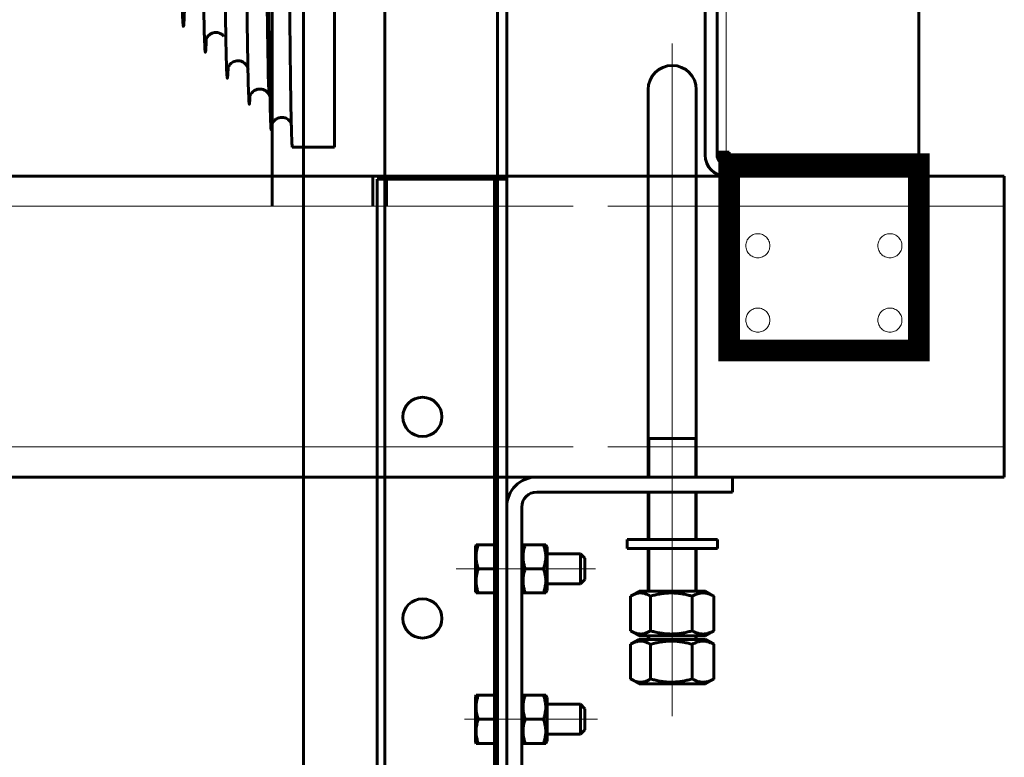
# Model space of a CAD drawing. Units: millimetres. Extents: x 0 to 840, y 0 to 594.
# Drawn here: x 162 to 170, y 455 to 461 of the extents above; entities that cross this region are included whole.
import ezdxf

# ---------------------------------------------------------------- set-up
doc = ezdxf.new("R2010")
doc.units = ezdxf.units.MM
for name, pattern in [('K5LT_AXLED', [19.5, 15, -1.5, 1.5, -1.5]), ('K5LT_BASIC', [0]), ('K5LT_DASHED', [6, 4, -2]), ('K5LT_THIN', [0])]:
    doc.linetypes.add(name, pattern=pattern)
doc.layers.add('Системный слой', color=7, linetype='Continuous')

# ---------------------------------------------------------------- blocks, each defined once
blk = doc.blocks.new('U321')
at = {"layer": 'Системный слой', "color": 5, "linetype": 'K5LT_BASIC', "lineweight": 60, "true_color": 0x0000ff}
for q in [(164.8967, 468.0887), (164.5474, 459.5923)]:
    blk.add_line((164.8967, 459.5923), q, dxfattribs=at)
for points, knots in [([(164.2668, 467.5471), (164.2699, 467.7134), (164.288, 468.2795), (164.3209, 464.1556), (164.3396, 459.712), (164.3609, 460.1213), (164.3649, 460.2517)], [0, 0, 0, 0, 0.62922, 3.594323, 6.377949, 7, 7, 7, 7]), ([(164.377, 459.7775), (164.376, 459.7564), (164.3736, 459.7241), (164.37, 459.7355), (164.366, 459.8247), (164.362, 459.9889), (164.3581, 460.225), (164.3541, 460.5285), (164.3501, 460.8934), (164.3461, 461.313), (164.3421, 461.7793), (164.3381, 462.2833), (164.3341, 462.8157), (164.3302, 463.3663), (164.3262, 463.9247), (164.3222, 464.4804), (164.3182, 465.023), (164.3142, 465.5422), (164.3102, 466.0283), (164.3062, 466.4722), (164.3022, 466.8654), (164.2982, 467.2007), (164.2942, 467.4719), (164.2902, 467.6721), (164.2876, 467.7576), (164.2863, 467.7879)], [0, 0, 0, 0, 0.874642, 2.03672, 3.19913, 4.361873, 5.524949, 6.688359, 7.852104, 9.016184, 10.1806, 11.345353, 12.510442, 13.675869, 14.841634, 16.007737, 17.17418, 18.340963, 19.508086, 20.675551, 21.843357, 23.011505, 24.179996, 25.348831, 26.489261, 26.489261, 26.489261, 26.489261]), ([(164.1956, 460.0157), (164.195, 460.001), (164.1931, 459.9603), (164.1898, 459.9349), (164.1858, 459.9788), (164.1817, 460.0969), (164.1777, 460.2868), (164.1737, 460.5447), (164.1696, 460.8656), (164.1656, 461.2432), (164.1616, 461.6701), (164.1575, 462.1379), (164.1535, 462.6377), (164.1481, 463.3338), (164.1427, 464.0539), (164.1373, 464.7566), (164.1333, 465.2649), (164.1292, 465.7444), (164.1252, 466.186), (164.1211, 466.5812), (164.117, 466.9223), (164.113, 467.2028), (164.1089, 467.4174), (164.1049, 467.562), (164.1015, 467.6226), (164.0994, 467.6303), (164.0987, 467.6295)], [0, 0, 0, 0, 0.490237, 1.612693, 2.735492, 3.858635, 4.982122, 6.105954, 7.230132, 8.354656, 9.479527, 10.604745, 11.730311, 12.856227, 15.109106, 16.236072, 17.363388, 18.491057, 19.619079, 20.747454, 21.876183, 23.005267, 24.134706, 25.264502, 26.394654, 27, 27, 27, 27]), ([(164.0141, 460.2532), (164.0132, 460.2262), (164.0108, 460.1755), (164.0071, 460.1514), (164.003, 460.1977), (163.9989, 460.3161), (163.9949, 460.504), (163.9908, 460.7575), (163.9867, 461.0716), (163.9826, 461.44), (163.9785, 461.8552), (163.9744, 462.3089), (163.9703, 462.792), (163.9662, 463.2948), (163.9621, 463.8074), (163.958, 464.3195), (163.9539, 464.8209), (163.9498, 465.3016), (163.9456, 465.752), (163.9415, 466.1633), (163.9374, 466.5272), (163.9333, 466.8366), (163.9292, 467.0853), (163.9251, 467.2685), (163.921, 467.3827), (163.918, 467.4136), (163.9164, 467.414), (163.9162, 467.4138)], [0, 0, 0, 0, 0.83093, 1.999514, 3.16848, 4.337831, 5.507566, 6.677688, 7.848196, 9.019092, 10.190375, 11.362047, 12.534109, 13.706561, 14.879405, 16.05264, 17.226269, 18.40029, 19.574706, 20.749518, 21.924725, 23.100328, 24.27633, 25.452729, 26.629528, 27.806727, 28, 28, 28, 28]), ([(163.8326, 460.4904), (163.8317, 460.4645), (163.8295, 460.4085), (163.8259, 460.3677), (163.8217, 460.3918), (163.8176, 460.4862), (163.8134, 460.6488), (163.8093, 460.8761), (163.8051, 461.1635), (163.8009, 461.505), (163.7968, 461.8934), (163.7926, 462.3207), (163.7885, 462.7781), (163.7843, 463.2562), (163.7801, 463.7451), (163.776, 464.2348), (163.7718, 464.7151), (163.7676, 465.1763), (163.7634, 465.6089), (163.7593, 466.0041), (163.7551, 466.3536), (163.7509, 466.6506), (163.7467, 466.8888), (163.7426, 467.0635), (163.7384, 467.1712), (163.7354, 467.1985), (163.7339, 467.1983), (163.7337, 467.1981)], [0, 0, 0, 0, 0.729299, 1.90394, 3.078996, 4.254469, 5.430359, 6.606667, 7.783394, 8.960541, 10.138108, 11.316098, 12.49451, 13.673345, 14.852605, 16.03229, 17.212401, 18.39294, 19.573907, 20.755303, 21.937128, 23.119385, 24.302073, 25.485195, 26.66875, 27.85274, 28, 28, 28, 28]), ([(163.6511, 460.7273), (163.6508, 460.7182), (163.6491, 460.6671), (163.646, 460.6032), (163.6418, 460.5846), (163.6376, 460.6346), (163.6333, 460.752), (163.6291, 460.9341), (163.6249, 461.1771), (163.6207, 461.4757), (163.6164, 461.8234), (163.6122, 462.2129), (163.608, 462.6358), (163.6037, 463.083), (163.5995, 463.5451), (163.5953, 464.0123), (163.591, 464.4745), (163.5868, 464.9221), (163.5826, 465.3455), (163.5783, 465.7358), (163.5741, 466.0847), (163.5698, 466.3849), (163.5656, 466.63), (163.5613, 466.815), (163.5571, 466.936), (163.5537, 466.9794), (163.5517, 466.983), (163.5512, 466.9824)], [0, 0, 0, 0, 0.242159, 1.424045, 2.606383, 3.789175, 4.972421, 6.156123, 7.340281, 8.524897, 9.709971, 10.895505, 12.0815, 13.267957, 14.454877, 15.642261, 16.83011, 18.018425, 19.207208, 20.396459, 21.586179, 22.77637, 23.967033, 25.158169, 26.349778, 27.541863, 28, 28, 28, 28]), ([(164.5474, 459.5923), (164.5462, 459.5923), (164.5438, 459.6131), (164.5401, 459.7124), (164.5363, 459.888), (164.5324, 460.1331), (164.5286, 460.4432), (164.5247, 460.813), (164.5209, 461.236), (164.517, 461.7047), (164.5132, 462.2107), (164.5093, 462.7467), (164.5055, 463.2985), (164.5015, 463.8776), (164.4976, 464.4507), (164.4938, 464.9959), (164.4914, 465.328), (164.4903, 465.4828)], [0, 0, 0, 0, 1.07446, 2.287629, 3.500797, 4.713967, 5.927139, 7.14029, 8.353499, 9.566528, 10.780331, 11.991234, 13.213526, 14.404377, 15.731188, 16.915762, 18, 18, 18, 18]), ([(163.8281, 460.4758), (163.8281, 460.4758), (163.8281, 460.476), (163.8283, 460.4766), (163.8285, 460.4779), (163.8289, 460.4795), (163.8295, 460.4815), (163.8301, 460.4835), (163.8307, 460.4855), (163.8315, 460.4877), (163.8326, 460.4905), (163.8342, 460.4941), (163.8361, 460.4977), (163.8382, 460.5015), (163.8406, 460.5052), (163.8434, 460.5091), (163.8469, 460.5135), (163.8523, 460.5192), (163.8604, 460.5263), (163.8731, 460.5344), (163.8909, 460.5414), (163.9132, 460.5444), (163.9358, 460.5412), (163.9544, 460.5334), (163.9668, 460.5248), (163.9746, 460.5177), (163.9783, 460.5136), (163.9798, 460.5118)], [0, 0, 0, 0, 0.044196, 0.299624, 0.543357, 0.855402, 1.214706, 1.55109, 1.833882, 2.149672, 2.650104, 3.188047, 3.859363, 4.440078, 5.077322, 5.725535, 6.511042, 7.507251, 9.050683, 11.088726, 13.912189, 17.123125, 20.558459, 23.527023, 25.634124, 26.96966, 28, 28, 28, 28]), ([(164.0103, 460.2403), (164.0104, 460.2403), (164.0104, 460.2405), (164.0106, 460.2415), (164.011, 460.2431), (164.0115, 460.2452), (164.0122, 460.2476), (164.0129, 460.2499), (164.0137, 460.2522), (164.0147, 460.2548), (164.0161, 460.2579), (164.0177, 460.2612), (164.0202, 460.2659), (164.0232, 460.2707), (164.028, 460.2771), (164.0351, 460.285), (164.0475, 460.2951), (164.0655, 460.3043), (164.0874, 460.3092), (164.1108, 460.3082), (164.1313, 460.3016), (164.1463, 460.2924), (164.1555, 460.2846), (164.1612, 460.2784), (164.165, 460.2736), (164.168, 460.2693), (164.1704, 460.2654), (164.1724, 460.2617), (164.174, 460.2584), (164.1753, 460.2556), (164.1763, 460.253), (164.1772, 460.2505), (164.178, 460.2482), (164.1786, 460.246), (164.1792, 460.2437), (164.1797, 460.2415), (164.18, 460.24), (164.1801, 460.2393), (164.1802, 460.2392)], [0, 0, 0, 0, 0.331058, 0.678861, 0.997941, 1.439024, 1.906602, 2.335458, 2.666772, 3.164886, 3.725706, 4.346043, 4.93452, 6.298952, 7.081624, 8.765837, 11.340715, 14.637189, 18.218623, 21.895627, 25.604441, 28.300846, 30.185105, 31.313823, 32.307681, 33.105058, 33.831438, 34.513016, 35.110349, 35.607778, 36.058256, 36.531883, 36.956911, 37.312305, 37.685633, 38.220186, 38.750569, 39, 39, 39, 39]), ([(164.1927, 460.0049), (164.1927, 460.0049), (164.1928, 460.0053), (164.193, 460.0064), (164.1933, 460.008), (164.1938, 460.0097), (164.1944, 460.0119), (164.1951, 460.0144), (164.196, 460.017), (164.1971, 460.0197), (164.1983, 460.0226), (164.1997, 460.0256), (164.2014, 460.0287), (164.2033, 460.0321), (164.2058, 460.036), (164.2092, 460.0406), (164.2145, 460.0469), (164.2234, 460.0553), (164.2381, 460.0651), (164.2584, 460.0726), (164.2823, 460.0747), (164.3049, 460.0703), (164.3228, 460.0618), (164.3345, 460.053), (164.3416, 460.0459), (164.3461, 460.0406), (164.3493, 460.0362), (164.3521, 460.0319), (164.3544, 460.0279), (164.3563, 460.0241), (164.3577, 460.0211), (164.3587, 460.0186), (164.3595, 460.0163), (164.3603, 460.014), (164.361, 460.0117), (164.3616, 460.0096), (164.3621, 460.0074), (164.3625, 460.0053), (164.3627, 460.0044), (164.3627, 460.004), (164.3627, 460.004)], [0, 0, 0, 0, 0.263897, 0.705793, 1.037952, 1.3645, 1.790166, 2.3088, 2.78795, 3.320426, 3.834467, 4.416511, 4.979525, 5.623382, 6.396515, 7.306726, 8.487453, 10.523053, 13.37629, 17.218115, 21.155691, 25.191354, 28.488906, 30.939868, 32.457227, 33.480341, 34.405121, 35.187321, 36.058656, 36.743396, 37.344113, 37.743309, 38.189375, 38.652223, 39.051127, 39.43764, 39.866925, 40.433841, 40.976205, 41, 41, 41, 41]), ([(164.375, 459.7692), (164.375, 459.7693), (164.375, 459.7694), (164.3752, 459.7702), (164.3755, 459.7718), (164.3759, 459.7736), (164.3764, 459.7755), (164.377, 459.7776), (164.3777, 459.7798), (164.3785, 459.7821), (164.3794, 459.7847), (164.3808, 459.7879), (164.3827, 459.7919), (164.385, 459.796), (164.3876, 459.8002), (164.391, 459.805), (164.3963, 459.8114), (164.4049, 459.8197), (164.4187, 459.8292), (164.438, 459.8371), (164.4615, 459.84), (164.4844, 459.8364), (164.5039, 459.8279), (164.5178, 459.8178), (164.5272, 459.8078), (164.5324, 459.8006), (164.5357, 459.7953), (164.5373, 459.7922), (164.5382, 459.7904), (164.5385, 459.7899)], [0, 0, 0, 0, 0.179515, 0.567921, 0.920642, 1.191175, 1.474404, 1.800727, 2.175022, 2.514528, 2.85692, 3.380854, 3.98142, 4.677726, 5.285288, 6.048891, 7.065904, 8.653513, 10.861625, 13.787193, 17.003951, 20.337782, 23.034217, 25.537797, 27.239361, 28.560466, 29.161244, 29.763054, 30, 30, 30, 30])]:
    blk.add_open_spline(points, degree=3, knots=knots, dxfattribs=at)
blk = doc.blocks.new('U326')
at = {"layer": 'Системный слой', "color": 5, "linetype": 'K5LT_BASIC', "lineweight": 60, "true_color": 0x0000ff}
for p, q in [((167.9749, 465.6008), (167.9749, 459.5258)), ((168.0749, 459.5258), (168.0749, 465.6008)), ((169.7499, 463.5357), (169.7499, 459.4508)), ((168.0749, 459.5508), (168.1499, 459.5508)), ((168.1749, 459.5508), (168.1499, 459.5508)), ((168.1749, 459.4508), (168.1749, 459.5508)), ((169.2499, 459.4508), (168.1499, 459.4508)), ((169.2499, 459.3508), (169.2499, 459.4508)), ((169.7499, 459.4508), (169.2499, 459.4508)), ((169.7499, 459.3508), (169.7499, 459.4508)), ((168.1499, 459.3508), (169.2499, 459.3508)), ((169.2499, 459.3508), (169.7499, 459.3508))]:
    blk.add_line(p, q, dxfattribs=at)
at = {"layer": 'Системный слой', "color": 7, "linetype": 'K5LT_THIN', "lineweight": 18}
blk.add_line((168.1499, 463.2158), (168.1499, 459.5508), dxfattribs=at)
at = {"layer": 'Системный слой', "color": 7, "linetype": 'K5LT_DASHED', "const_width": 0.18}
blk.add_lwpolyline([(168.1749, 459.4508), (169.7499, 459.4508), (169.7499, 457.9008), (168.1749, 457.9008)], close=True, dxfattribs=at)
at = {"layer": 'Системный слой', "color": 7, "linetype": 'K5LT_DASHED', "lineweight": 18}
for centre in [(168.4139, 458.7722), (169.5108, 458.7722), (168.4139, 458.1543), (169.5108, 458.1543)]:
    blk.add_circle(centre, 0.1, dxfattribs=at)
at = {"layer": 'Системный слой', "color": 5, "linetype": 'K5LT_BASIC', "lineweight": 60, "true_color": 0x0000ff}
for radius in [0.175, 0.075]:
    blk.add_arc((168.1499, 459.5258), radius, 180, 270, dxfattribs=at)

msp = doc.modelspace()

# ---------------------------------------------------------------- linework, layer by layer
at = {"layer": 'Системный слой', "color": 5, "linetype": 'K5LT_BASIC', "lineweight": 60, "true_color": 0x0000ff}
for p, q in [((164.64029, 341.66558), (164.64029, 515.97486)), ((165.31529, 341.66558), (165.31529, 515.97486)), ((166.25279, 515.97486), (166.25279, 341.57577)), ((166.32779, 341.57577), (166.32779, 515.97486)), ((164.3794, 464.34094), (164.3794, 459.35077)), ((167.50279, 460.06987), (167.50279, 459.66987)), ((167.90279, 460.06987), (167.90279, 459.66987)), ((167.50279, 459.66987), (167.50279, 456.85077)), ((167.90279, 459.66987), (167.90279, 456.85077)), ((170.46067, 459.35077), (136.40038, 459.35077)), ((164.3794, 459.40077), (164.3794, 459.10077)), ((165.21645, 459.34094), (165.21645, 459.10077)), ((165.3294, 459.34094), (165.3294, 459.10077)), ((170.46067, 459.35077), (170.46067, 456.85077)), ((165.25279, 450.35077), (165.25279, 459.32577)), ((165.25279, 459.32577), (166.10279, 459.32577)), ((166.10279, 459.32577), (166.22779, 459.32577)), ((166.32779, 459.32577), (166.22779, 459.32577)), ((166.22779, 459.32577), (166.22779, 450.35077)), ((166.32779, 459.32577), (166.32779, 456.60077)), ((167.50279, 457.16987), (167.90279, 457.16987)), ((166.8794, 456.85077), (136.40038, 456.85077)), ((166.57779, 456.85077), (167.70279, 456.85077)), ((170.46067, 456.85077), (167.16645, 456.85077)), ((167.70279, 456.85077), (168.20279, 456.85077)), ((168.20279, 456.85077), (168.20279, 456.72577)), ((166.57779, 456.72577), (167.70279, 456.72577)), ((167.50279, 456.72577), (167.50279, 456.33107)), ((167.70279, 456.72577), (168.20279, 456.72577)), ((167.90279, 456.72577), (167.90279, 456.33107)), ((166.32779, 455.6591), (166.32779, 456.60077)), ((166.45279, 455.6591), (166.45279, 456.60077)), ((167.32779, 456.33107), (167.32779, 456.25607)), ((167.32779, 456.33107), (167.97684, 456.33107)), ((167.97684, 456.33107), (168.07779, 456.33107)), ((168.07779, 456.33107), (168.07779, 456.25607)), ((166.07357, 456.28827), (166.06779, 456.27827)), ((166.06779, 455.92373), (166.06779, 456.27827)), ((166.07357, 456.28827), (166.09143, 456.28827)), ((166.09143, 456.28827), (166.22779, 456.28827)), ((166.45279, 456.26952), (166.46362, 456.28827)), ((166.48148, 456.28827), (166.46362, 456.28827)), ((166.48148, 456.28827), (166.63411, 456.28827)), ((166.65197, 456.28827), (166.63411, 456.28827)), ((166.65197, 456.28827), (166.66279, 456.26952)), ((166.66279, 456.26952), (166.66279, 455.93131)), ((167.32779, 456.25607), (167.97684, 456.25607)), ((167.50279, 456.25607), (167.50279, 455.90216)), ((167.90279, 456.25607), (167.90279, 455.90216)), ((167.97684, 456.25607), (168.07779, 456.25607)), ((166.66279, 456.21327), (166.94029, 456.21327)), ((166.94029, 456.21327), (166.97779, 456.17577)), ((166.94029, 456.15077), (166.94029, 456.21327)), ((166.94029, 455.96327), (166.94029, 456.15077)), ((166.97779, 456.13202), (166.97779, 456.17577)), ((166.09143, 456.08827), (166.22779, 456.08827)), ((166.48148, 456.08827), (166.63411, 456.08827)), ((166.97779, 456.00077), (166.97779, 456.13202)), ((166.94029, 455.96327), (166.97779, 456.00077)), ((166.06779, 455.89827), (166.06779, 455.92373)), ((166.45279, 455.90702), (166.46362, 455.88827)), ((166.65197, 455.88827), (166.66279, 455.90702)), ((166.66279, 455.96327), (166.94029, 455.96327)), ((166.66279, 455.93131), (166.66279, 455.90702)), ((166.07357, 455.88827), (166.06779, 455.89827)), ((166.09143, 455.88827), (166.07357, 455.88827)), ((166.09143, 455.88827), (166.22779, 455.88827)), ((166.46362, 455.88827), (166.48148, 455.88827)), ((166.48148, 455.88827), (166.63411, 455.88827)), ((166.63411, 455.88827), (166.65197, 455.88827)), ((167.35649, 455.86093), (167.35649, 455.57338)), ((167.42779, 455.90216), (167.36109, 455.86364)), ((167.97771, 455.90216), (167.42779, 455.90216)), ((167.52234, 455.86093), (167.52234, 455.57338)), ((167.86864, 455.86093), (167.86864, 455.57338)), ((167.97779, 455.90216), (167.97771, 455.90216)), ((167.97779, 455.90216), (168.0445, 455.86364)), ((168.0491, 455.86093), (168.0491, 455.57338)), ((166.32779, 455.21233), (166.32779, 455.6591)), ((166.45279, 455.21233), (166.45279, 455.6591)), ((167.36109, 455.57067), (167.42779, 455.53216)), ((167.42779, 455.50216), (167.36109, 455.46364)), ((167.97771, 455.53216), (167.42779, 455.53216)), ((167.97771, 455.50216), (167.42779, 455.50216)), ((167.50279, 455.53216), (167.50279, 455.50216)), ((167.90279, 455.53216), (167.90279, 455.50216)), ((167.97779, 455.53216), (167.97771, 455.53216)), ((167.97779, 455.50216), (167.97771, 455.50216)), ((168.0445, 455.57067), (167.97779, 455.53216)), ((167.97779, 455.50216), (168.0445, 455.46364)), ((167.35649, 455.46093), (167.35649, 455.17338)), ((167.52234, 455.46093), (167.52234, 455.17338)), ((167.86864, 455.46093), (167.86864, 455.17338)), ((168.0491, 455.46093), (168.0491, 455.17338)), ((166.32779, 450.40401), (166.32779, 455.21233)), ((166.45279, 450.40401), (166.45279, 455.21233)), ((167.36109, 455.17067), (167.42779, 455.13216)), ((168.0445, 455.17067), (167.97779, 455.13216)), ((167.97771, 455.13216), (167.42779, 455.13216)), ((167.97779, 455.13216), (167.97771, 455.13216)), ((166.07357, 455.03827), (166.06779, 455.02827)), ((166.06779, 454.67373), (166.06779, 455.02827)), ((166.07357, 455.03827), (166.09143, 455.03827)), ((166.09143, 455.03827), (166.22779, 455.03827)), ((166.45279, 455.01952), (166.46362, 455.03827)), ((166.48148, 455.03827), (166.46362, 455.03827)), ((166.48148, 455.03827), (166.63411, 455.03827)), ((166.65197, 455.03827), (166.63411, 455.03827)), ((166.65197, 455.03827), (166.66279, 455.01952)), ((166.66279, 455.01952), (166.66279, 454.99524)), ((166.66279, 454.99524), (166.66279, 454.65702)), ((166.66279, 454.96327), (166.94029, 454.96327)), ((166.94029, 454.96327), (166.97779, 454.92577)), ((166.94029, 454.90077), (166.94029, 454.96327)), ((166.97779, 454.88202), (166.97779, 454.92577)), ((166.94029, 454.71327), (166.94029, 454.90077)), ((166.97779, 454.75077), (166.97779, 454.88202)), ((166.09143, 454.83827), (166.22779, 454.83827)), ((166.48148, 454.83827), (166.63411, 454.83827)), ((166.66279, 454.71327), (166.94029, 454.71327)), ((166.94029, 454.71327), (166.97779, 454.75077)), ((166.06779, 454.64827), (166.06779, 454.67373)), ((166.07357, 454.63827), (166.06779, 454.64827)), ((166.09143, 454.63827), (166.07357, 454.63827)), ((166.09143, 454.63827), (166.22779, 454.63827)), ((166.45279, 454.65702), (166.46362, 454.63827)), ((166.46362, 454.63827), (166.48148, 454.63827)), ((166.48148, 454.63827), (166.63411, 454.63827)), ((166.63411, 454.63827), (166.65197, 454.63827)), ((166.65197, 454.63827), (166.66279, 454.65702))]:
    msp.add_line(p, q, dxfattribs=at)
at = {"layer": 'Системный слой', "color": 30, "linetype": 'K5LT_AXLED', "lineweight": 18, "true_color": 0xff8000}
for p, q in [((167.70279, 460.45294), (167.70279, 454.86328)), ((167.06562, 456.08827), (165.9077, 456.08827)), ((167.0829, 454.83827), (165.97683, 454.83827))]:
    msp.add_line(p, q, dxfattribs=at)
at = {"layer": 'Системный слой', "color": 7, "linetype": 'K5LT_THIN', "lineweight": 18}
for p, q in [((166.8794, 459.10077), (136.40038, 459.10077)), ((170.46067, 459.10077), (167.16645, 459.10077)), ((167.51529, 457.16987), (167.51529, 456.85077)), ((167.89029, 457.16987), (167.89029, 456.85077)), ((166.8794, 457.10077), (136.40038, 457.10077)), ((170.46067, 457.10077), (167.16645, 457.10077)), ((167.51529, 456.72577), (167.51529, 456.33107)), ((167.89029, 456.72577), (167.89029, 456.33107)), ((167.51529, 456.25607), (167.51529, 455.90216)), ((167.89029, 456.25607), (167.89029, 455.90216)), ((167.51529, 455.53216), (167.51529, 455.50216)), ((167.89029, 455.53216), (167.89029, 455.50216))]:
    msp.add_line(p, q, dxfattribs=at)
at = {"layer": 'Системный слой', "color": 5, "linetype": 'K5LT_BASIC', "lineweight": 60, "true_color": 0x0000ff}
for centre in [(165.62779, 457.35077), (165.62779, 455.67577)]:
    msp.add_circle(centre, 0.1625, dxfattribs=at)
for centre, radius, start, end in [((167.70279, 460.06987), 0.2, 0, 180), ((166.57779, 456.60077), 0.25, 90, 180), ((166.57779, 456.60077), 0.125, 90, 180), ((167.50052, 455.81216), 0.27886, 238.900482, 239.996467), ((167.90506, 455.81216), 0.27886, 300.003533, 301.099518), ((167.50052, 455.41216), 0.27886, 238.900482, 239.996467), ((167.90506, 455.41216), 0.27886, 300.003533, 301.099518)]:
    msp.add_arc(centre, radius, start, end, dxfattribs=at)
for points, knots in [([(166.09143, 456.28827), (166.08794, 456.27779), (166.08375, 456.26357), (166.0792, 456.24357), (166.0768, 456.23035), (166.07503, 456.21672), (166.07398, 456.20457), (166.07349, 456.19204), (166.07362, 456.17913), (166.07442, 456.16583), (166.07567, 456.15451), (166.07739, 456.14294), (166.08002, 456.12874), (166.08468, 456.10966), (166.08905, 456.09541), (166.09143, 456.08827)], [0, 0, 0, 0, 2.5845821, 3.4647089, 4.8126833, 5.7448786, 6.706418, 7.6945757, 8.7098475, 9.7586195, 10.8416946, 11.3955419, 12.5155967, 14.2381681, 16, 16, 16, 16]), ([(166.48148, 456.08827), (166.47773, 456.09952), (166.47277, 456.11653), (166.46825, 456.13802), (166.46603, 456.15203), (166.46467, 456.16398), (166.46386, 456.17545), (166.46354, 456.18679), (166.46373, 456.19839), (166.46444, 456.21006), (166.46587, 456.22358), (166.46856, 456.24067), (166.47359, 456.26295), (166.4785, 456.27933), (166.48148, 456.28827)], [0, 0, 0, 0, 2.5980148, 3.8811067, 4.839601, 5.7307498, 6.5424565, 7.3835983, 8.2452629, 9.1128452, 9.9747788, 11.253998, 12.9317507, 15, 15, 15, 15]), ([(166.63411, 456.28827), (166.63786, 456.27702), (166.64282, 456.26001), (166.64734, 456.23852), (166.64956, 456.22452), (166.65092, 456.21256), (166.65173, 456.2011), (166.65205, 456.18975), (166.65186, 456.17815), (166.65114, 456.16648), (166.64972, 456.15296), (166.64703, 456.13588), (166.642, 456.11359), (166.63709, 456.09722), (166.63411, 456.08827)], [0, 0, 0, 0, 2.5980148, 3.8811067, 4.839601, 5.7307498, 6.5424565, 7.3835983, 8.2452629, 9.1128452, 9.9747788, 11.253998, 12.9317507, 15, 15, 15, 15]), ([(166.09143, 455.88827), (166.08776, 455.89929), (166.08252, 455.91719), (166.07775, 455.94019), (166.07554, 455.95537), (166.07434, 455.96727), (166.0737, 455.97799), (166.07349, 455.98907), (166.07377, 456.00036), (166.07454, 456.01174), (166.07601, 456.02495), (166.07902, 456.0435), (166.08419, 456.06529), (166.0891, 456.08128), (166.09143, 456.08827)], [0, 0, 0, 0, 2.5442495, 4.0859022, 5.1748515, 5.9367197, 6.7319652, 7.5512364, 8.3916746, 9.2354611, 10.0789817, 11.3330801, 13.3839162, 15, 15, 15, 15]), ([(166.48148, 455.88827), (166.47773, 455.89952), (166.47277, 455.91653), (166.46825, 455.93802), (166.46603, 455.95203), (166.46467, 455.96398), (166.46386, 455.97545), (166.46354, 455.98679), (166.46373, 455.99839), (166.46444, 456.01006), (166.46587, 456.02358), (166.46856, 456.04067), (166.47359, 456.06295), (166.4785, 456.07933), (166.48148, 456.08827)], [0, 0, 0, 0, 2.5980148, 3.8811067, 4.839601, 5.7307498, 6.5424565, 7.3835983, 8.2452629, 9.1128452, 9.9747788, 11.253998, 12.9317507, 15, 15, 15, 15]), ([(166.63411, 456.08827), (166.63786, 456.07702), (166.64282, 456.06001), (166.64734, 456.03852), (166.64956, 456.02452), (166.65092, 456.01256), (166.65173, 456.0011), (166.65205, 455.98975), (166.65186, 455.97815), (166.65114, 455.96648), (166.64972, 455.95296), (166.64703, 455.93588), (166.642, 455.91359), (166.63709, 455.89722), (166.63411, 455.88827)], [0, 0, 0, 0, 2.5980148, 3.8811067, 4.839601, 5.7307498, 6.5424565, 7.3835983, 8.2452629, 9.1128452, 9.9747788, 11.253998, 12.9317507, 15, 15, 15, 15]), ([(167.36109, 455.86364), (167.36895, 455.86818), (167.38139, 455.87454), (167.39601, 455.88011), (167.40643, 455.88332), (167.41575, 455.88555), (167.42645, 455.88717), (167.43655, 455.88783), (167.44622, 455.88765), (167.45546, 455.88676), (167.46442, 455.88522), (167.47464, 455.88274), (167.48875, 455.87813), (167.50515, 455.87078), (167.51713, 455.86406), (167.52234, 455.86093)], [0, 0, 0, 0, 2.3944977, 3.7529922, 4.3593359, 5.4867444, 6.5044318, 7.5057865, 8.4488555, 9.3414488, 10.2193388, 11.0863228, 12.3605308, 14.4080657, 16, 16, 16, 16]), ([(167.52234, 455.86093), (167.53415, 455.86434), (167.5516, 455.86899), (167.57683, 455.87476), (167.59423, 455.8782), (167.61471, 455.88166), (167.63106, 455.88388), (167.65055, 455.88587), (167.66843, 455.88717), (167.68951, 455.88783), (167.70971, 455.88765), (167.72901, 455.88676), (167.74771, 455.88522), (167.76905, 455.88274), (167.79852, 455.87813), (167.83276, 455.87078), (167.85778, 455.86406), (167.86864, 455.86093)], [0, 0, 0, 0, 1.8897933, 2.7722861, 3.9739602, 4.6131991, 5.9622526, 6.5083066, 7.6207071, 8.715255, 9.7460926, 10.721757, 11.6813496, 12.6290212, 14.021816, 16.2599091, 18, 18, 18, 18]), ([(167.86864, 455.86093), (167.87565, 455.86481), (167.88592, 455.87001), (167.90121, 455.87646), (167.91164, 455.88011), (167.92299, 455.88332), (167.93313, 455.88555), (167.94477, 455.88717), (167.95576, 455.88783), (167.96628, 455.88765), (167.97634, 455.88676), (167.98609, 455.88522), (167.99721, 455.88274), (168.01256, 455.87813), (168.0304, 455.87078), (168.04344, 455.86406), (168.0491, 455.86093)], [0, 0, 0, 0, 2.0319768, 2.9544805, 4.3569103, 4.9828638, 6.146734, 7.1973345, 8.2310741, 9.204643, 10.1261038, 11.0323857, 11.9274089, 13.2428263, 15.3565808, 17, 17, 17, 17]), ([(167.52234, 455.57338), (167.51503, 455.56898), (167.50303, 455.56245), (167.48691, 455.55561), (167.47437, 455.55147), (167.46307, 455.54876), (167.45237, 455.54715), (167.44227, 455.54649), (167.4326, 455.54666), (167.42336, 455.54756), (167.4144, 455.54909), (167.40418, 455.55157), (167.39007, 455.55618), (167.37523, 455.56283), (167.36477, 455.56854), (167.36108, 455.57067)], [0, 0, 0, 0, 2.2307207, 3.6356051, 4.8267609, 5.9541695, 6.9718568, 7.9732115, 8.9162805, 9.8088739, 10.6867638, 11.5537478, 12.8279558, 14.8754907, 16, 16, 16, 16]), ([(167.86864, 455.57338), (167.85682, 455.56997), (167.83937, 455.56532), (167.81415, 455.55955), (167.79675, 455.55611), (167.77627, 455.55265), (167.75992, 455.55043), (167.74043, 455.54844), (167.72255, 455.54715), (167.70147, 455.54649), (167.68127, 455.54666), (167.66197, 455.54756), (167.64327, 455.54909), (167.62193, 455.55157), (167.59246, 455.55618), (167.55822, 455.56353), (167.5332, 455.57025), (167.52234, 455.57338)], [0, 0, 0, 0, 1.8897933, 2.7722861, 3.9739602, 4.6131991, 5.9622526, 6.5083066, 7.6207071, 8.715255, 9.7460926, 10.721757, 11.6813496, 12.6290212, 14.021816, 16.2599091, 18, 18, 18, 18]), ([(168.0491, 455.57338), (168.04209, 455.5695), (168.03182, 455.5643), (168.01653, 455.55785), (168.0061, 455.5542), (167.99475, 455.55099), (167.98462, 455.54876), (167.97297, 455.54715), (167.96199, 455.54649), (167.95146, 455.54666), (167.94141, 455.54756), (167.93166, 455.54909), (167.92054, 455.55157), (167.90518, 455.55618), (167.88734, 455.56353), (167.87431, 455.57025), (167.86864, 455.57338)], [0, 0, 0, 0, 2.0319768, 2.9544805, 4.3569103, 4.9828638, 6.146734, 7.1973345, 8.2310741, 9.204643, 10.1261038, 11.0323857, 11.9274089, 13.2428263, 15.3565808, 17, 17, 17, 17]), ([(167.36109, 455.46364), (167.36895, 455.46818), (167.38139, 455.47454), (167.39601, 455.48011), (167.40643, 455.48332), (167.41575, 455.48555), (167.42645, 455.48717), (167.43655, 455.48783), (167.44622, 455.48765), (167.45546, 455.48676), (167.46442, 455.48522), (167.47464, 455.48274), (167.48875, 455.47813), (167.50515, 455.47078), (167.51713, 455.46406), (167.52234, 455.46093)], [0, 0, 0, 0, 2.3944977, 3.7529922, 4.3593359, 5.4867444, 6.5044318, 7.5057865, 8.4488555, 9.3414488, 10.2193388, 11.0863228, 12.3605308, 14.4080657, 16, 16, 16, 16]), ([(167.52234, 455.46093), (167.53415, 455.46434), (167.5516, 455.46899), (167.57683, 455.47476), (167.59423, 455.4782), (167.61471, 455.48166), (167.63106, 455.48388), (167.65055, 455.48587), (167.66843, 455.48717), (167.68951, 455.48783), (167.70971, 455.48765), (167.72901, 455.48676), (167.74771, 455.48522), (167.76905, 455.48274), (167.79852, 455.47813), (167.83276, 455.47078), (167.85778, 455.46406), (167.86864, 455.46093)], [0, 0, 0, 0, 1.8897933, 2.7722861, 3.9739602, 4.6131991, 5.9622526, 6.5083066, 7.6207071, 8.715255, 9.7460926, 10.721757, 11.6813496, 12.6290212, 14.021816, 16.2599091, 18, 18, 18, 18]), ([(167.86864, 455.46093), (167.87565, 455.46481), (167.88592, 455.47001), (167.90121, 455.47646), (167.91164, 455.48011), (167.92299, 455.48332), (167.93313, 455.48555), (167.94477, 455.48717), (167.95576, 455.48783), (167.96628, 455.48765), (167.97634, 455.48676), (167.98609, 455.48522), (167.99721, 455.48274), (168.01256, 455.47813), (168.0304, 455.47078), (168.04344, 455.46406), (168.0491, 455.46093)], [0, 0, 0, 0, 2.0319768, 2.9544805, 4.3569103, 4.9828638, 6.146734, 7.1973345, 8.2310741, 9.204643, 10.1261038, 11.0323857, 11.9274089, 13.2428263, 15.3565808, 17, 17, 17, 17]), ([(167.52234, 455.17338), (167.51503, 455.16898), (167.50303, 455.16245), (167.48691, 455.15561), (167.47437, 455.15147), (167.46307, 455.14876), (167.45237, 455.14715), (167.44227, 455.14649), (167.4326, 455.14666), (167.42336, 455.14756), (167.4144, 455.14909), (167.40418, 455.15157), (167.39007, 455.15618), (167.37523, 455.16283), (167.36477, 455.16854), (167.36108, 455.17067)], [0, 0, 0, 0, 2.2307207, 3.6356051, 4.8267609, 5.9541695, 6.9718568, 7.9732115, 8.9162805, 9.8088739, 10.6867638, 11.5537478, 12.8279558, 14.8754907, 16, 16, 16, 16]), ([(167.86864, 455.17338), (167.85682, 455.16997), (167.83937, 455.16532), (167.81415, 455.15955), (167.79675, 455.15611), (167.77627, 455.15265), (167.75992, 455.15043), (167.74043, 455.14844), (167.72255, 455.14715), (167.70147, 455.14649), (167.68127, 455.14666), (167.66197, 455.14756), (167.64327, 455.14909), (167.62193, 455.15157), (167.59246, 455.15618), (167.55822, 455.16353), (167.5332, 455.17025), (167.52234, 455.17338)], [0, 0, 0, 0, 1.8897933, 2.7722861, 3.9739602, 4.6131991, 5.9622526, 6.5083066, 7.6207071, 8.715255, 9.7460926, 10.721757, 11.6813496, 12.6290212, 14.021816, 16.2599091, 18, 18, 18, 18]), ([(168.0491, 455.17338), (168.04209, 455.1695), (168.03182, 455.1643), (168.01653, 455.15785), (168.0061, 455.1542), (167.99475, 455.15099), (167.98462, 455.14876), (167.97297, 455.14715), (167.96199, 455.14649), (167.95146, 455.14666), (167.94141, 455.14756), (167.93166, 455.14909), (167.92054, 455.15157), (167.90518, 455.15618), (167.88734, 455.16353), (167.87431, 455.17025), (167.86864, 455.17338)], [0, 0, 0, 0, 2.0319768, 2.9544805, 4.3569103, 4.9828638, 6.146734, 7.1973345, 8.2310741, 9.204643, 10.1261038, 11.0323857, 11.9274089, 13.2428263, 15.3565808, 17, 17, 17, 17]), ([(166.09143, 455.03827), (166.08794, 455.02779), (166.08375, 455.01357), (166.0792, 454.99357), (166.0768, 454.98035), (166.07503, 454.96672), (166.07398, 454.95457), (166.07349, 454.94204), (166.07362, 454.92913), (166.07442, 454.91583), (166.07567, 454.90451), (166.07739, 454.89294), (166.08002, 454.87874), (166.08468, 454.85966), (166.08905, 454.84541), (166.09143, 454.83827)], [0, 0, 0, 0, 2.5845821, 3.4647089, 4.8126833, 5.7448786, 6.706418, 7.6945757, 8.7098475, 9.7586195, 10.8416946, 11.3955419, 12.5155967, 14.2381681, 16, 16, 16, 16]), ([(166.48148, 454.83827), (166.47773, 454.84952), (166.47277, 454.86653), (166.46825, 454.88802), (166.46603, 454.90203), (166.46467, 454.91398), (166.46386, 454.92545), (166.46354, 454.93679), (166.46373, 454.94839), (166.46444, 454.96006), (166.46587, 454.97358), (166.46856, 454.99067), (166.47359, 455.01295), (166.4785, 455.02933), (166.48148, 455.03827)], [0, 0, 0, 0, 2.5980148, 3.8811067, 4.839601, 5.7307498, 6.5424565, 7.3835983, 8.2452629, 9.1128452, 9.9747788, 11.253998, 12.9317507, 15, 15, 15, 15]), ([(166.63411, 455.03827), (166.63786, 455.02702), (166.64282, 455.01001), (166.64734, 454.98852), (166.64956, 454.97452), (166.65092, 454.96256), (166.65173, 454.9511), (166.65205, 454.93975), (166.65186, 454.92815), (166.65114, 454.91648), (166.64972, 454.90296), (166.64703, 454.88588), (166.642, 454.86359), (166.63709, 454.84722), (166.63411, 454.83827)], [0, 0, 0, 0, 2.5980148, 3.8811067, 4.839601, 5.7307498, 6.5424565, 7.3835983, 8.2452629, 9.1128452, 9.9747788, 11.253998, 12.9317507, 15, 15, 15, 15]), ([(166.09143, 454.63827), (166.08776, 454.64929), (166.08252, 454.66719), (166.07775, 454.69019), (166.07554, 454.70537), (166.07434, 454.71727), (166.0737, 454.72799), (166.07349, 454.73907), (166.07377, 454.75036), (166.07454, 454.76174), (166.07601, 454.77495), (166.07902, 454.7935), (166.08419, 454.81529), (166.0891, 454.83128), (166.09143, 454.83827)], [0, 0, 0, 0, 2.5442495, 4.0859022, 5.1748515, 5.9367197, 6.7319652, 7.5512364, 8.3916746, 9.2354611, 10.0789817, 11.3330801, 13.3839162, 15, 15, 15, 15]), ([(166.48148, 454.63827), (166.47773, 454.64952), (166.47277, 454.66653), (166.46825, 454.68802), (166.46603, 454.70203), (166.46467, 454.71398), (166.46386, 454.72545), (166.46354, 454.73679), (166.46373, 454.74839), (166.46444, 454.76006), (166.46587, 454.77358), (166.46856, 454.79067), (166.47359, 454.81295), (166.4785, 454.82933), (166.48148, 454.83827)], [0, 0, 0, 0, 2.5980148, 3.8811067, 4.839601, 5.7307498, 6.5424565, 7.3835983, 8.2452629, 9.1128452, 9.9747788, 11.253998, 12.9317507, 15, 15, 15, 15]), ([(166.63411, 454.83827), (166.63786, 454.82702), (166.64282, 454.81001), (166.64734, 454.78852), (166.64956, 454.77452), (166.65092, 454.76256), (166.65173, 454.7511), (166.65205, 454.73975), (166.65186, 454.72815), (166.65114, 454.71648), (166.64972, 454.70296), (166.64703, 454.68588), (166.642, 454.66359), (166.63709, 454.64722), (166.63411, 454.63827)], [0, 0, 0, 0, 2.5980148, 3.8811067, 4.839601, 5.7307498, 6.5424565, 7.3835983, 8.2452629, 9.1128452, 9.9747788, 11.253998, 12.9317507, 15, 15, 15, 15])]:
    msp.add_open_spline(points, degree=3, knots=knots, dxfattribs=at)
for points in [[(167.35649, 455.86093), (167.35802, 455.86185), (167.35955, 455.86275), (167.36109, 455.86364)], [(168.0491, 455.86093), (168.04757, 455.86185), (168.04604, 455.86275), (168.0445, 455.86364)], [(167.35649, 455.46093), (167.35802, 455.46185), (167.35955, 455.46275), (167.36109, 455.46364)], [(168.0491, 455.46093), (168.04757, 455.46185), (168.04604, 455.46275), (168.0445, 455.46364)]]:
    msp.add_open_spline(points, degree=3, dxfattribs=at)

# ---------------------------------------------------------------- block references
at = {"layer": 'Системный слой'}
for name in ['U321', 'U326']:
    msp.add_blockref(name, (0, 0), dxfattribs=at)

doc.saveas('drawing.dxf')
